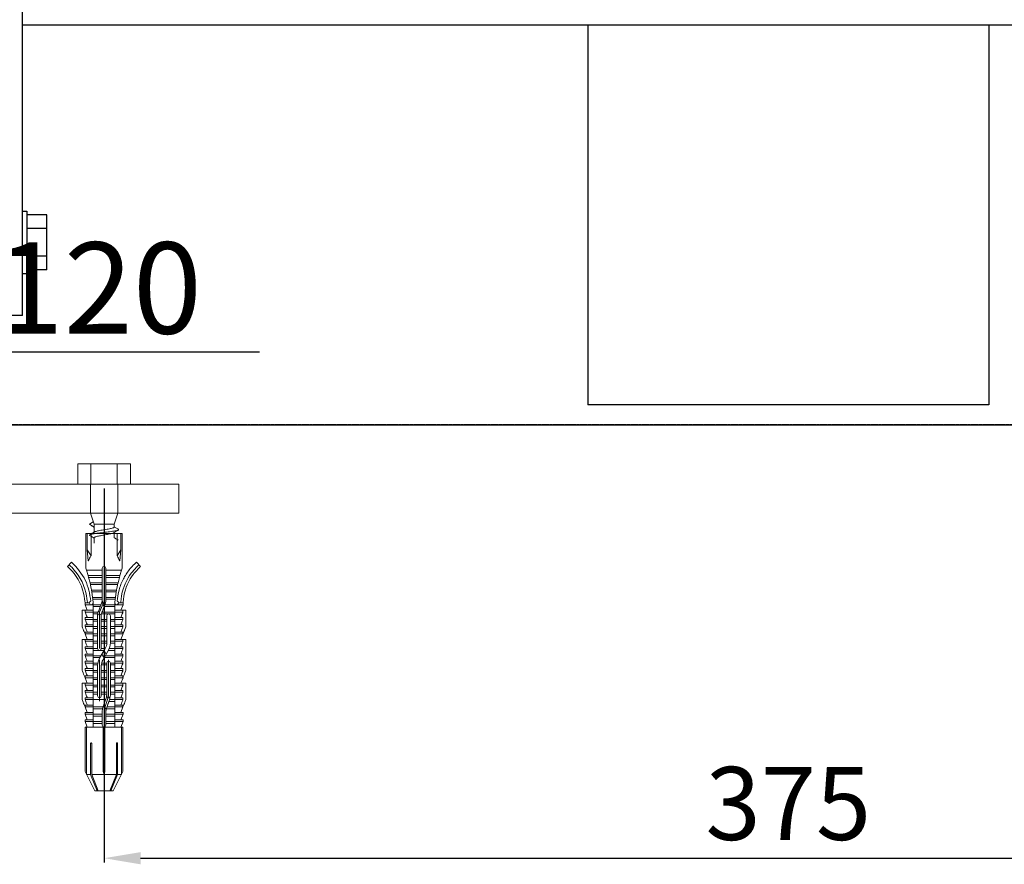
# Model space of a CAD drawing. Units: millimetres. Extents: x 10427 to 11955, y -9134 to -7730.
# Drawn here: x 10789 to 11059, y -9134 to -8903 of the extents above; entities that cross this region are included whole.
import ezdxf

# ---------------------------------------------------------------- set-up
doc = ezdxf.new("R2010")
doc.units = ezdxf.units.MM
doc.header["$MEASUREMENT"] = 0
doc.linetypes.add('DASHED', pattern=[0.2, 0.1, -0.1])
doc.layers.get('0').update_dxf_attribs({"true_color": 0x000000})
doc.layers.add('02___PRT_ALL_AXES', color=7, linetype='Continuous', true_color=0x000000)
doc.layers.add('06___PRT_ALL_SURFS', color=7, linetype='Continuous', true_color=0x000000)
doc.styles.add('FangSong_GB2312', font='txt')
doc.dimstyles.new('zry-20-整数', dxfattribs={"dimtxt": 20, "dimasz": 10, "dimexe": 1.2, "dimexo": 1.2, "dimgap": 5, "dimtad": 1, "dimtoh": 1, "dimdec": 0, "dimzin": 1, "dimdsep": 46, "dimtxsty": 'FangSong_GB2312', "dimcen": 3.78, "dimadec": 0, "dimazin": 1, "dimtfac": 1, "dimtdec": 4, "dimtix": 1, "dimtofl": 0, "dimtmove": 1, "dimatfit": 3, "dimfxl": 1, "dimtolj": 1, "dimtzin": 1, "dimarcsym": 0})
doc.dimstyles.new('副本 zry', dxfattribs={"dimtxt": 25, "dimasz": 10, "dimexe": 1.2, "dimexo": 1.2, "dimgap": 5, "dimtad": 1, "dimtoh": 1, "dimzin": 1, "dimdsep": 46, "dimtxsty": 'FangSong_GB2312', "dimcen": 3.78, "dimadec": 0, "dimazin": 1, "dimtfac": 1, "dimtdec": 4, "dimtix": 1, "dimtofl": 0, "dimtmove": 1, "dimatfit": 3, "dimfxl": 1, "dimtolj": 1, "dimtzin": 1, "dimarcsym": 0})

# ---------------------------------------------------------------- blocks, each defined once
blk = doc.blocks.new('*D3')
at = {"color": 0, "lineweight": -2}
for p, q in [((10812.42, -9031.12), (10812.42, -9133.63)), ((11187.62, -9031.12), (11187.62, -9133.63)), ((10822.42, -9132.43), (11177.62, -9132.43))]:
    blk.add_line(p, q, dxfattribs=at)
at = {"color": 0}
for points in [[(10822.42, -9130.77), (10822.42, -9134.1), (10812.42, -9132.43)], [(11177.62, -9134.1), (11177.62, -9130.77), (11187.62, -9132.43)]]:
    blk.add_solid(points, dxfattribs=at)
at = {"layer": 'Defpoints', "color": 0}
for p in [(10812.42, -9029.92), (11187.62, -9029.92), (11187.62, -9132.43)]:
    blk.add_point(p, dxfattribs=at)
at = {"color": 0, "insert": (11000.02, -9117.43), "char_height": 20, "attachment_point": 5, "style": 'FangSong_GB2312'}
blk.add_mtext('\\A1;375', dxfattribs=at)
blk = doc.blocks.new('*D4')
at = {"color": 0, "lineweight": -2}
for p, q in [((10730.96, -8993.7), (10855.01, -8993.7)), ((10730.96, -9003.7), (10730.96, -8993.7)), ((10713.51, -9013.7), (10732.16, -9013.7)), ((10746.72, -9037.92), (10729.76, -9037.92)), ((10730.96, -9047.92), (10730.96, -9057.92))]:
    blk.add_line(p, q, dxfattribs=at)
at = {"color": 0}
for points in [[(10729.29, -9003.7), (10732.63, -9003.7), (10730.96, -9013.7)], [(10732.63, -9047.92), (10729.29, -9047.92), (10730.96, -9037.92)]]:
    blk.add_solid(points, dxfattribs=at)
at = {"layer": 'Defpoints', "color": 0}
for p in [(10712.31, -9013.7), (10730.96, -9013.7), (10747.92, -9037.92)]:
    blk.add_point(p, dxfattribs=at)
at = {"color": 0, "insert": (10795.48, -8976.2), "char_height": 25, "attachment_point": 5, "style": 'FangSong_GB2312'}
blk.add_mtext('\\A1;0-120', dxfattribs=at)
blk = doc.blocks.new('*D9')
at = {"color": 0, "lineweight": -2}
for p, q in [((10751.22, -8223.7), (11467.43, -8223.7)), ((11466.23, -9003.7), (11466.23, -8233.7)), ((10713.51, -9013.7), (11467.43, -9013.7))]:
    blk.add_line(p, q, dxfattribs=at)
at = {"color": 0}
for points in [[(11467.9, -8233.7), (11464.56, -8233.7), (11466.23, -8223.7)], [(11464.56, -9003.7), (11467.9, -9003.7), (11466.23, -9013.7)]]:
    blk.add_solid(points, dxfattribs=at)
at = {"layer": 'Defpoints', "color": 0}
for p in [(10750.02, -8223.7), (11466.23, -8223.7), (10712.31, -9013.7)]:
    blk.add_point(p, dxfattribs=at)
at = {"color": 0, "insert": (11448.73, -8618.7), "char_height": 25, "attachment_point": 5, "rotation": 90, "style": 'FangSong_GB2312'}
blk.add_mtext('\\A1;790.00', dxfattribs=at)

msp = doc.modelspace()

# ---------------------------------------------------------------- linework, layer by layer
at = {"color": 18, "linetype": 'Continuous', "true_color": 0x000000}
for p, q in [((10790.017, -8983.697), (10790.017, -8223.697)), ((11210.017, -8904.197), (10790.017, -8904.197)), ((10945.017, -8904.197), (10945.017, -9008.197)), ((11055.017, -8904.197), (11055.017, -9008.197)), ((10796.717, -8956.189), (10791.217, -8956.189)), ((10796.717, -8971.2), (10796.717, -8956.189)), ((10796.717, -8959.942), (10791.217, -8959.942)), ((10796.717, -8967.448), (10791.217, -8967.448)), ((10796.717, -8971.2), (10791.217, -8971.2)), ((10790.017, -8983.697), (10750.017, -8983.697)), ((11055.017, -9008.197), (10945.017, -9008.197))]:
    msp.add_line(p, q, dxfattribs=at)
at = {"color": 18, "linetype": 'Continuous', "lineweight": 0, "true_color": 0x000000}
for p, q in [((10805.2, -9024.42), (10805.2, -9029.92)), ((10819.634, -9024.42), (10805.2, -9024.42)), ((10808.809, -9024.42), (10808.809, -9029.92)), ((10816.026, -9024.42), (10816.026, -9029.92)), ((10819.634, -9024.42), (10819.634, -9029.92)), ((10747.917, -9029.92), (10832.917, -9029.92)), ((10819.634, -9029.92), (10805.2, -9029.92)), ((10808.667, -9029.92), (10808.667, -9037.92)), ((10816.167, -9029.92), (10816.167, -9037.869)), ((10832.917, -9037.92), (10832.917, -9029.92)), ((10747.917, -9037.92), (10832.917, -9037.92)), ((10808.42, -9040.92), (10809.466, -9040.316)), ((10808.667, -9037.92), (10809.667, -9040.92)), ((10816.167, -9037.92), (10815.167, -9040.92)), ((10809.667, -9041.64), (10808.42, -9040.92)), ((10808.42, -9040.92), (10808.503, -9041.017)), ((10809.667, -9040.92), (10809.667, -9043.13)), ((10815.167, -9040.92), (10809.667, -9040.92)), ((10815.167, -9040.92), (10815.167, -9041.7)), ((10815.167, -9043.209), (10815.167, -9044.7)), ((10807.417, -9043.485), (10807.417, -9052.985)), ((10817.417, -9043.485), (10807.417, -9043.485)), ((10807.767, -9043.485), (10807.767, -9047.985)), ((10808.863, -9043.485), (10808.863, -9049.568)), ((10809.667, -9044.64), (10809.667, -9046.13)), ((10815.972, -9043.485), (10815.972, -9049.568)), ((10817.067, -9043.485), (10817.067, -9047.985)), ((10817.417, -9043.485), (10817.417, -9052.985)), ((10808.863, -9049.568), (10807.767, -9047.985)), ((10808.111, -9050.993), (10807.767, -9047.985)), ((10815.972, -9049.568), (10817.067, -9047.985)), ((10816.724, -9050.993), (10817.067, -9047.985)), ((10802.417, -9052.485), (10803.525, -9051.277)), ((10822.417, -9052.485), (10821.31, -9051.277)), ((10811.917, -9053.485), (10807.589, -9053.485)), ((10811.917, -9061.323), (10811.917, -9052.985)), ((10812.917, -9061.485), (10812.917, -9052.985)), ((10817.246, -9053.485), (10812.917, -9053.485)), ((10811.917, -9054.985), (10808.057, -9054.985)), ((10811.917, -9055.485), (10808.198, -9055.485)), ((10816.777, -9054.985), (10812.917, -9054.985)), ((10816.636, -9055.485), (10812.917, -9055.485)), ((10811.917, -9056.985), (10808.577, -9056.985)), ((10811.917, -9057.485), (10808.688, -9057.485)), ((10811.917, -9058.985), (10808.98, -9058.985)), ((10816.258, -9056.985), (10812.917, -9056.985)), ((10816.146, -9057.485), (10812.917, -9057.485)), ((10815.855, -9058.985), (10812.917, -9058.985)), ((10811.917, -9059.485), (10809.063, -9059.485)), ((10811.917, -9060.985), (10809.271, -9060.985)), ((10811.914, -9061.485), (10809.326, -9061.485)), ((10812.417, -9062.053), (10811.167, -9065.053)), ((10815.772, -9059.485), (10812.917, -9059.485)), ((10815.564, -9060.985), (10812.917, -9060.985)), ((10815.508, -9061.485), (10812.917, -9061.485)), ((10809.417, -9064.485), (10806.417, -9064.485)), ((10806.417, -9064.485), (10806.417, -9069.036)), ((10807.217, -9062.485), (10808.417, -9062.485)), ((10807.217, -9062.985), (10807.217, -9062.485)), ((10811.58, -9062.985), (10807.217, -9062.985)), ((10807.817, -9064.485), (10807.217, -9062.985)), ((10807.222, -9064.985), (10807.222, -9064.485)), ((10809.417, -9096.485), (10809.417, -9062.485)), ((10811.413, -9063.485), (10809.417, -9063.485)), ((10811.712, -9062.588), (10811.123, -9064.356)), ((10812.123, -9064.518), (10812.712, -9062.75)), ((10812.417, -9063.634), (10812.123, -9062.75)), ((10815.417, -9063.485), (10812.467, -9063.485)), ((10817.617, -9062.985), (10812.634, -9062.985)), ((10815.417, -9062.485), (10815.417, -9096.485)), ((10815.417, -9064.485), (10818.417, -9064.485)), ((10816.417, -9062.485), (10817.617, -9062.485)), ((10817.017, -9064.485), (10817.617, -9062.985)), ((10817.613, -9064.985), (10817.613, -9064.485)), ((10817.617, -9062.985), (10817.617, -9062.485)), ((10818.417, -9064.485), (10818.417, -9069.036)), ((10810.718, -9064.985), (10807.222, -9064.985)), ((10807.222, -9066.485), (10809.417, -9066.485)), ((10807.222, -9066.985), (10807.222, -9066.485)), ((10810.667, -9066.985), (10807.222, -9066.985)), ((10810.67, -9065.485), (10809.417, -9065.485)), ((10810.667, -9067.485), (10809.417, -9067.485)), ((10810.667, -9074.985), (10810.667, -9065.621)), ((10811.167, -9074.985), (10811.167, -9065.053)), ((10811.667, -9074.985), (10811.667, -9065.783)), ((10813.167, -9066.985), (10811.667, -9066.985)), ((10813.167, -9067.485), (10811.667, -9067.485)), ((10815.417, -9065.485), (10811.678, -9065.485)), ((10817.613, -9064.985), (10811.748, -9064.985)), ((10813.167, -9073.46), (10813.167, -9065.985)), ((10814.167, -9073.46), (10814.167, -9065.985)), ((10817.613, -9066.985), (10814.167, -9066.985)), ((10815.417, -9067.485), (10814.167, -9067.485)), ((10815.417, -9066.485), (10817.613, -9066.485)), ((10817.613, -9066.985), (10817.613, -9066.485)), ((10807.222, -9068.985), (10807.222, -9068.485)), ((10807.222, -9068.485), (10809.417, -9068.485)), ((10810.667, -9068.985), (10807.222, -9068.985)), ((10810.667, -9069.485), (10809.417, -9069.485)), ((10813.167, -9068.985), (10811.667, -9068.985)), ((10813.167, -9069.485), (10811.667, -9069.485)), ((10817.613, -9068.985), (10814.167, -9068.985)), ((10815.417, -9069.485), (10814.167, -9069.485)), ((10815.417, -9068.485), (10817.613, -9068.485)), ((10818.417, -9069.036), (10817.002, -9072.485)), ((10817.613, -9068.985), (10817.613, -9068.485)), ((10809.417, -9072.485), (10806.417, -9072.485)), ((10806.417, -9072.485), (10806.417, -9080.985)), ((10807.218, -9070.987), (10807.833, -9072.485)), ((10807.222, -9070.485), (10809.417, -9070.485)), ((10807.222, -9070.985), (10807.222, -9070.485)), ((10810.667, -9070.985), (10807.222, -9070.985)), ((10807.222, -9072.985), (10807.222, -9072.485)), ((10810.667, -9071.485), (10809.417, -9071.485)), ((10813.167, -9070.985), (10811.667, -9070.985)), ((10813.167, -9071.485), (10811.667, -9071.485)), ((10817.613, -9070.985), (10814.167, -9070.985)), ((10815.417, -9071.485), (10814.167, -9071.485)), ((10815.417, -9070.485), (10817.613, -9070.485)), ((10815.417, -9072.485), (10818.417, -9072.485)), ((10817.613, -9070.985), (10817.613, -9070.485)), ((10817.613, -9072.985), (10817.613, -9072.485)), ((10818.417, -9072.485), (10818.417, -9080.985)), ((10810.667, -9072.985), (10807.222, -9072.985)), ((10807.222, -9074.485), (10809.417, -9074.485)), ((10807.222, -9074.985), (10807.222, -9074.485)), ((10810.667, -9074.985), (10807.222, -9074.985)), ((10810.667, -9073.485), (10809.417, -9073.485)), ((10812.46, -9075.485), (10809.417, -9075.485)), ((10811.21, -9077.635), (10812.761, -9074.968)), ((10813.167, -9072.985), (10811.667, -9072.985)), ((10813.167, -9073.485), (10811.667, -9073.485)), ((10812.751, -9074.985), (10811.667, -9074.985)), ((10812.074, -9078.138), (10813.625, -9075.471)), ((10812.996, -9076.553), (10812.417, -9075.558)), ((10815.417, -9075.485), (10813.617, -9075.485)), ((10817.613, -9074.985), (10813.865, -9074.985)), ((10817.613, -9072.985), (10814.167, -9072.985)), ((10815.417, -9073.485), (10814.167, -9073.485)), ((10815.417, -9074.485), (10817.613, -9074.485)), ((10817.613, -9074.985), (10817.613, -9074.485)), ((10807.222, -9076.485), (10809.417, -9076.485)), ((10807.222, -9076.985), (10807.222, -9076.485)), ((10811.588, -9076.985), (10807.222, -9076.985)), ((10811.297, -9077.485), (10809.417, -9077.485)), ((10811.167, -9078.053), (10811.167, -9089.422)), ((10812.417, -9077.547), (10811.839, -9076.553)), ((10815.417, -9077.485), (10812.454, -9077.485)), ((10817.613, -9076.985), (10812.744, -9076.985)), ((10813.667, -9088.053), (10813.667, -9078.059)), ((10815.417, -9076.485), (10817.613, -9076.485)), ((10817.613, -9076.985), (10817.613, -9076.485)), ((10807.222, -9078.485), (10809.417, -9078.485)), ((10807.222, -9078.985), (10807.222, -9078.485)), ((10810.722, -9078.985), (10807.222, -9078.985)), ((10807.222, -9080.485), (10809.417, -9080.485)), ((10807.222, -9080.985), (10807.222, -9080.485)), ((10810.667, -9080.985), (10807.222, -9080.985)), ((10810.671, -9079.485), (10809.417, -9079.485)), ((10810.667, -9087.985), (10810.667, -9079.646)), ((10811.667, -9087.985), (10811.667, -9079.646)), ((10813.167, -9080.985), (10811.667, -9080.985)), ((10813.167, -9079.485), (10811.672, -9079.485)), ((10813.167, -9078.985), (10811.741, -9078.985)), ((10813.167, -9087.985), (10813.167, -9078.985)), ((10817.613, -9078.985), (10814.167, -9078.985)), ((10814.167, -9087.485), (10814.167, -9078.985)), ((10815.417, -9079.485), (10814.167, -9079.485)), ((10817.613, -9080.985), (10814.167, -9080.985)), ((10815.417, -9078.485), (10817.613, -9078.485)), ((10815.417, -9080.485), (10817.613, -9080.485)), ((10817.613, -9078.985), (10817.613, -9078.485)), ((10817.613, -9080.985), (10817.613, -9080.485)), ((10807.217, -9082.985), (10807.833, -9084.485)), ((10807.222, -9082.485), (10809.417, -9082.485)), ((10807.222, -9082.985), (10807.222, -9082.485)), ((10810.667, -9082.985), (10807.222, -9082.985)), ((10810.667, -9081.485), (10809.417, -9081.485)), ((10810.667, -9083.485), (10809.417, -9083.485)), ((10813.167, -9081.485), (10811.667, -9081.485)), ((10813.167, -9082.985), (10811.667, -9082.985)), ((10813.167, -9083.485), (10811.667, -9083.485)), ((10815.417, -9081.485), (10814.167, -9081.485)), ((10817.613, -9082.985), (10814.167, -9082.985)), ((10815.417, -9083.485), (10814.167, -9083.485)), ((10815.417, -9082.485), (10817.613, -9082.485)), ((10817.617, -9082.985), (10817.002, -9084.485)), ((10817.613, -9082.985), (10817.613, -9082.485)), ((10809.417, -9084.485), (10806.417, -9084.485)), ((10806.417, -9084.485), (10806.417, -9088.998)), ((10807.222, -9084.985), (10807.222, -9084.485)), ((10810.667, -9084.985), (10807.222, -9084.985)), ((10810.667, -9085.485), (10809.417, -9085.485)), ((10813.167, -9084.985), (10811.667, -9084.985)), ((10813.167, -9085.485), (10811.667, -9085.485)), ((10817.613, -9084.985), (10814.167, -9084.985)), ((10815.417, -9085.485), (10814.167, -9085.485)), ((10815.417, -9084.485), (10818.417, -9084.485)), ((10817.613, -9084.985), (10817.613, -9084.485)), ((10818.417, -9084.485), (10818.417, -9088.998)), ((10807.222, -9086.485), (10809.417, -9086.485)), ((10807.222, -9086.985), (10807.222, -9086.485)), ((10810.667, -9086.985), (10807.222, -9086.985)), ((10807.222, -9088.485), (10809.417, -9088.485)), ((10807.222, -9088.985), (10807.222, -9088.485)), ((10812.825, -9088.985), (10807.222, -9088.985)), ((10810.667, -9087.485), (10809.417, -9087.485)), ((10813.167, -9086.985), (10811.667, -9086.985)), ((10813.164, -9087.485), (10811.667, -9087.485)), ((10812.962, -9088.588), (10812.123, -9091.106)), ((10812.962, -9088.588), (10812.373, -9090.356)), ((10813.667, -9088.053), (10812.417, -9091.803)), ((10813.071, -9091.422), (10813.962, -9088.75)), ((10813.373, -9090.518), (10813.962, -9088.75)), ((10817.613, -9088.985), (10813.884, -9088.985)), ((10817.613, -9086.985), (10814.167, -9086.985)), ((10815.417, -9087.485), (10814.167, -9087.485)), ((10815.417, -9086.485), (10817.613, -9086.485)), ((10815.417, -9088.485), (10817.613, -9088.485)), ((10817.613, -9086.985), (10817.613, -9086.485)), ((10817.613, -9088.985), (10817.613, -9088.485)), ((10807.218, -9090.975), (10807.222, -9090.985)), ((10807.222, -9090.485), (10809.417, -9090.485)), ((10807.222, -9090.974), (10807.222, -9090.485)), ((10807.222, -9090.974), (10809.417, -9090.974)), ((10812.163, -9090.985), (10807.222, -9090.985)), ((10807.222, -9090.985), (10807.833, -9092.485)), ((10812.017, -9091.485), (10809.417, -9091.485)), ((10812.712, -9091.106), (10812.417, -9090.222)), ((10812.417, -9100.985), (10812.417, -9091.803)), ((10815.417, -9091.485), (10813.051, -9091.485)), ((10817.613, -9090.985), (10813.217, -9090.985)), ((10815.417, -9089.485), (10813.717, -9089.485)), ((10815.417, -9090.485), (10817.613, -9090.485)), ((10815.417, -9090.974), (10817.613, -9090.974)), ((10817.613, -9090.985), (10817.002, -9092.485)), ((10817.613, -9090.974), (10817.613, -9090.485)), ((10809.417, -9092.485), (10807.217, -9092.485)), ((10807.217, -9092.985), (10807.217, -9092.485)), ((10811.917, -9092.985), (10807.217, -9092.985)), ((10807.817, -9094.485), (10807.217, -9092.985)), ((10807.217, -9094.485), (10809.417, -9094.485)), ((10807.217, -9094.985), (10807.217, -9094.485)), ((10811.917, -9093.485), (10809.417, -9093.485)), ((10811.917, -9095.985), (10811.917, -9092.371)), ((10812.917, -9095.985), (10812.917, -9092.371)), ((10817.617, -9092.985), (10812.917, -9092.985)), ((10815.417, -9093.485), (10812.917, -9093.485)), ((10817.617, -9092.485), (10815.417, -9092.485)), ((10815.417, -9094.485), (10817.617, -9094.485)), ((10817.017, -9094.485), (10817.617, -9092.985)), ((10817.617, -9092.985), (10817.617, -9092.485)), ((10817.617, -9094.985), (10817.617, -9094.485)), ((10811.917, -9094.985), (10807.217, -9094.985)), ((10807.817, -9096.485), (10807.217, -9094.985)), ((10817.613, -9096.485), (10807.221, -9096.485)), ((10807.221, -9096.485), (10807.221, -9108.704)), ((10807.621, -9096.485), (10807.621, -9109.485)), ((10811.917, -9095.485), (10809.417, -9095.485)), ((10812.217, -9096.485), (10812.217, -9108.704)), ((10812.617, -9096.485), (10812.617, -9108.704)), ((10817.617, -9094.985), (10812.917, -9094.985)), ((10815.417, -9095.485), (10812.917, -9095.485)), ((10817.017, -9096.485), (10817.617, -9094.985)), ((10817.213, -9096.485), (10817.213, -9109.485)), ((10817.613, -9096.485), (10817.613, -9108.704)), ((10808.743, -9100.985), (10808.743, -9109.485)), ((10809.026, -9100.985), (10809.026, -9109.485)), ((10815.809, -9100.985), (10815.809, -9109.485)), ((10816.091, -9100.985), (10816.091, -9109.485)), ((10807.221, -9108.704), (10809.925, -9113.985)), ((10807.621, -9109.485), (10808.743, -9109.485)), ((10810.514, -9113.985), (10808.743, -9109.485)), ((10812.417, -9109.485), (10809.026, -9109.485)), ((10810.797, -9113.985), (10809.026, -9109.485)), ((10812.417, -9109.485), (10812.217, -9108.704)), ((10812.617, -9108.704), (10812.417, -9109.485)), ((10815.809, -9109.485), (10812.417, -9109.485)), ((10814.038, -9113.985), (10815.809, -9109.485)), ((10814.321, -9113.985), (10816.091, -9109.485)), ((10817.613, -9108.704), (10814.909, -9113.985)), ((10817.213, -9109.485), (10816.091, -9109.485)), ((10812.417, -9113.985), (10809.925, -9113.985)), ((10814.909, -9113.985), (10812.417, -9113.985))]:
    msp.add_line(p, q, dxfattribs=at)
at = {"color": 18, "linetype": 'DASHED', "true_color": 0x000000}
msp.add_lwpolyline([(11723.809, -9013.697), (10712.312, -9013.697)], dxfattribs=at)
at = {"color": 18, "linetype": 'Continuous', "lineweight": 0, "true_color": 0x000000}
for centre, radius, start, end in [((10812.417, -9052.985), 0.5, 0, 180), ((10808.917, -9062.48), 0.5, 104.47709, 360), ((10807.917, -9061.323), 4, 341.56505, 0), ((10815.917, -9061.485), 4, 180, 198.43495), ((10808.917, -9061.485), 4, 341.56505, 0), ((10815.917, -9062.48), 0.5, 180, 77.44641), ((10814.986, -9066.461), 4.4, 151.41717, 168.99319), ((10815.986, -9066.623), 4.4, 151.41717, 168.99319), ((10811.167, -9065.985), 0.5, 0, 180), ((10813.667, -9065.985), 0.5, 0, 180), ((10811.167, -9074.985), 0.5, 180, 0), ((10810.167, -9073.46), 3, 329.81618, 0), ((10810.167, -9073.46), 4, 329.81618, 0), ((10814.667, -9079.646), 4, 149.81618, 180), ((10814.667, -9079.646), 3, 149.81618, 180), ((10813.667, -9078.985), 0.5, 0, 180), ((10811.167, -9087.985), 0.5, 180, 0), ((10809.167, -9087.323), 4, 341.56505, 0), ((10809.167, -9087.323), 4, 341.56505, 0), ((10813.667, -9087.985), 0.5, 180, 328.68495), ((10810.167, -9087.485), 4, 341.56505, 0), ((10810.167, -9087.485), 4, 341.56505, 0), ((10815.917, -9092.371), 4, 161.56505, 180), ((10808.917, -9092.371), 4, 0, 18.43495), ((10815.917, -9092.371), 3, 161.56505, 180), ((10812.417, -9095.985), 0.5, 180, 0)]:
    msp.add_arc(centre, radius, start, end, dxfattribs=at)
for points, knots in [([(10816.333, -9042.52), (10816.333, -9042.52), (10816.134, -9042.613), (10815.912, -9042.661), (10815.356, -9042.783), (10814.712, -9042.879), (10813.927, -9042.987), (10813.073, -9043.092), (10812.182, -9043.198), (10811.306, -9043.303), (10810.48, -9043.41), (10809.774, -9043.509), (10809.146, -9043.629), (10808.832, -9043.686), (10808.496, -9043.814), (10808.496, -9043.814)], [0, 0, 0, 0, 0.0661513, 0.4199719, 0.9489131, 1.6296101, 2.4287521, 3.3062658, 4.2177908, 5.1171327, 5.9587527, 6.7002413, 7.3047604, 7.7437008, 7.95805, 7.95805, 7.95805, 7.95805]), ([(10808.503, -9041.017), (10808.503, -9041.017), (10809.055, -9041.343), (10809.257, -9041.464), (10809.637, -9041.691), (10809.637, -9041.691)], [0, 0, 0, 0, 0.539611, 1.0475497, 1.3186136, 1.3186136, 1.3186136, 1.3186136]), ([(10809.784, -9043.06), (10809.784, -9043.06), (10809.301, -9043.351), (10809.048, -9043.501), (10808.503, -9043.822), (10808.503, -9043.822)], [0, 0, 0, 0, 0.4441778, 0.9521053, 1.4902745, 1.4902745, 1.4902745, 1.4902745]), ([(10815.157, -9041.7), (10815.157, -9041.7), (10815.141, -9041.848), (10814.918, -9041.88), (10814.608, -9042.03), (10814.134, -9042.127), (10813.566, -9042.248), (10812.922, -9042.362), (10812.249, -9042.479), (10811.582, -9042.597), (10810.981, -9042.706), (10810.427, -9042.84), (10810.119, -9042.901), (10809.783, -9043.06), (10809.783, -9043.06)], [0, 0, 0, 0, 0.0610364, 0.2702363, 0.6232984, 1.1101792, 1.7044999, 2.3710718, 3.0694589, 3.7571314, 4.3923122, 4.9368291, 5.3594264, 5.604769, 5.604769, 5.604769, 5.604769]), ([(10815.051, -9043.279), (10815.051, -9043.279), (10815.533, -9042.99), (10815.786, -9042.84), (10816.332, -9042.517), (10816.332, -9042.517)], [0, 0, 0, 0, 0.4427245, 0.9506633, 1.4902743, 1.4902743, 1.4902743, 1.4902743]), ([(10816.332, -9042.322), (10816.332, -9042.322), (10815.781, -9041.997), (10815.578, -9041.877), (10815.198, -9041.649), (10815.198, -9041.649)], [0, 0, 0, 0, 0.5381692, 1.0460966, 1.318614, 1.318614, 1.318614, 1.318614]), ([(10816.333, -9042.321), (10816.333, -9042.321), (10816.388, -9042.367), (10816.464, -9042.423), (10816.333, -9042.52), (10816.333, -9042.52)], [0, 0, 0, 0, 0.01502137, 0.1424482, 0.2551187, 0.2551187, 0.2551187, 0.2551187]), ([(10808.496, -9043.814), (10808.496, -9043.814), (10808.437, -9043.876), (10808.396, -9043.946), (10808.498, -9044.027), (10808.498, -9044.027)], [0, 0, 0, 0, 0.04797095, 0.16075316, 0.25581303, 0.25581303, 0.25581303, 0.25581303]), ([(10808.503, -9044.017), (10808.503, -9044.017), (10809.055, -9044.343), (10809.257, -9044.464), (10809.637, -9044.691), (10809.637, -9044.691)], [0, 0, 0, 0, 0.5396111, 1.0475498, 1.318613, 1.318613, 1.318613, 1.318613]), ([(10809.667, -9044.64), (10809.667, -9044.64), (10809.781, -9044.441), (10810.023, -9044.412), (10810.401, -9044.268), (10810.888, -9044.172), (10811.46, -9044.057), (10812.085, -9043.947), (10812.733, -9043.836), (10813.373, -9043.721), (10813.944, -9043.615), (10814.465, -9043.486), (10814.747, -9043.427), (10815.051, -9043.28), (10815.051, -9043.28)], [0, 0, 0, 0, 0.1398329, 0.4062444, 0.803907, 1.3094189, 1.9055596, 2.5502796, 3.2157593, 3.8795641, 4.489242, 4.9954822, 5.3847754, 5.6048726, 5.6048726, 5.6048726, 5.6048726]), ([(10816.332, -9045.322), (10816.332, -9045.322), (10815.781, -9044.997), (10815.578, -9044.877), (10815.198, -9044.649), (10815.198, -9044.649)], [0, 0, 0, 0, 0.5381692, 1.0460966, 1.3186136, 1.3186136, 1.3186136, 1.3186136]), ([(10808.792, -9061.996), (10808.473, -9059.997), (10807.758, -9055.923), (10804.96, -9052.852), (10803.525, -9051.277)], [0, 0, 0, 0, 5.9474621, 12.2052599, 12.2052599, 12.2052599, 12.2052599]), ([(10808.111, -9050.993), (10808.111, -9050.993), (10808.412, -9050.241), (10808.863, -9049.568), (10808.863, -9049.568)], [0, 0, 0, 0, 0.8362428, 1.613326, 1.613326, 1.613326, 1.613326]), ([(10815.972, -9049.568), (10815.972, -9049.568), (10816.423, -9050.241), (10816.724, -9050.993), (10816.724, -9050.993)], [0, 0, 0, 0, 0.7771227, 1.613326, 1.613326, 1.613326, 1.613326]), ([(10816.026, -9061.992), (10816.13, -9061.095), (10816.384, -9059.123), (10817.427, -9056.308), (10819.06, -9053.557), (10820.534, -9052.064), (10821.31, -9051.277)], [0, 0, 0, 0, 2.7016235, 5.9539644, 8.9234959, 12.2261988, 12.2261988, 12.2261988, 12.2261988]), ([(10802.417, -9052.485), (10802.417, -9052.485), (10806.819, -9056.521), (10807.217, -9062.485), (10807.217, -9062.485)], [0, 0, 0, 0, 5.6471597, 11.3541665, 11.3541665, 11.3541665, 11.3541665]), ([(10807.855, -9062.442), (10807.855, -9062.442), (10807.437, -9056.225), (10802.849, -9052.014), (10802.849, -9052.014)], [0, 0, 0, 0, 5.9510688, 11.839816, 11.839816, 11.839816, 11.839816]), ([(10816.98, -9062.442), (10816.98, -9062.442), (10817.345, -9059.049), (10818.408, -9056.77), (10819.572, -9054.427), (10821.985, -9052.014), (10821.985, -9052.014)], [0, 0, 0, 0, 2.9122115, 5.9603756, 8.742991, 11.8578471, 11.8578471, 11.8578471, 11.8578471]), ([(10817.617, -9062.485), (10817.617, -9062.485), (10817.967, -9059.23), (10818.985, -9057.045), (10820.102, -9054.799), (10822.417, -9052.485), (10822.417, -9052.485)], [0, 0, 0, 0, 2.7979164, 5.7126578, 8.3731375, 11.3649416, 11.3649416, 11.3649416, 11.3649416]), ([(10808.688, -9057.485), (10808.688, -9057.485), (10808.85, -9058.232), (10808.98, -9058.985), (10808.98, -9058.985)], [0, 0, 0, 0, 0.1274467, 1.5281063, 1.5281063, 1.5281063, 1.5281063]), ([(10815.855, -9058.985), (10815.855, -9058.985), (10815.985, -9058.232), (10816.146, -9057.485), (10816.146, -9057.485)], [0, 0, 0, 0, 1.4006596, 1.5281063, 1.5281063, 1.5281063, 1.5281063]), ([(10807.222, -9064.985), (10807.222, -9064.985), (10807.468, -9065.593), (10807.591, -9065.893), (10807.833, -9066.485), (10807.833, -9066.485)], [0, 0, 0, 0, 0.5512784, 1.0911901, 1.6197427, 1.6197427, 1.6197427, 1.6197427]), ([(10807.222, -9066.985), (10807.222, -9066.985), (10807.468, -9067.593), (10807.591, -9067.893), (10807.833, -9068.485), (10807.833, -9068.485)], [0, 0, 0, 0, 0.5512784, 1.0911901, 1.6197427, 1.6197427, 1.6197427, 1.6197427]), ([(10817.002, -9066.485), (10817.002, -9066.485), (10817.244, -9065.893), (10817.366, -9065.593), (10817.613, -9064.985), (10817.613, -9064.985)], [0, 0, 0, 0, 0.5283641, 1.0682738, 1.6197427, 1.6197427, 1.6197427, 1.6197427]), ([(10817.002, -9068.485), (10817.002, -9068.485), (10817.244, -9067.893), (10817.366, -9067.593), (10817.613, -9066.985), (10817.613, -9066.985)], [0, 0, 0, 0, 0.5283641, 1.0682738, 1.6197427, 1.6197427, 1.6197427, 1.6197427]), ([(10807.222, -9070.985), (10807.222, -9070.985), (10806.904, -9070.218), (10806.743, -9069.828), (10806.417, -9069.036), (10806.417, -9069.036)], [0, 0, 0, 0, 0.6855305, 1.388387, 2.1085998, 2.1085998, 2.1085998, 2.1085998]), ([(10807.222, -9068.985), (10807.222, -9068.985), (10807.468, -9069.593), (10807.591, -9069.893), (10807.833, -9070.485), (10807.833, -9070.485)], [0, 0, 0, 0, 0.5512784, 1.0911901, 1.6197427, 1.6197427, 1.6197427, 1.6197427]), ([(10817.002, -9070.485), (10817.002, -9070.485), (10817.244, -9069.893), (10817.366, -9069.593), (10817.613, -9068.985), (10817.613, -9068.985)], [0, 0, 0, 0, 0.5283641, 1.0682738, 1.6197427, 1.6197427, 1.6197427, 1.6197427]), ([(10818.417, -9069.036), (10818.417, -9069.036), (10818.092, -9069.827), (10817.931, -9070.217), (10817.613, -9070.985), (10817.613, -9070.985)], [0, 0, 0, 0, 0.7198171, 1.4226779, 2.1085998, 2.1085998, 2.1085998, 2.1085998]), ([(10807.222, -9072.985), (10807.222, -9072.985), (10807.468, -9073.593), (10807.591, -9073.893), (10807.833, -9074.485), (10807.833, -9074.485)], [0, 0, 0, 0, 0.5512784, 1.0911901, 1.6197427, 1.6197427, 1.6197427, 1.6197427]), ([(10807.222, -9074.985), (10807.222, -9074.985), (10807.468, -9075.593), (10807.591, -9075.893), (10807.833, -9076.485), (10807.833, -9076.485)], [0, 0, 0, 0, 0.5512784, 1.0911901, 1.6197427, 1.6197427, 1.6197427, 1.6197427]), ([(10817.002, -9074.485), (10817.002, -9074.485), (10817.244, -9073.893), (10817.366, -9073.593), (10817.613, -9072.985), (10817.613, -9072.985)], [0, 0, 0, 0, 0.5283641, 1.0682738, 1.6197427, 1.6197427, 1.6197427, 1.6197427]), ([(10817.002, -9076.485), (10817.002, -9076.485), (10817.244, -9075.893), (10817.366, -9075.593), (10817.613, -9074.985), (10817.613, -9074.985)], [0, 0, 0, 0, 0.5283641, 1.0682738, 1.6197427, 1.6197427, 1.6197427, 1.6197427]), ([(10807.222, -9076.985), (10807.222, -9076.985), (10807.468, -9077.593), (10807.591, -9077.893), (10807.833, -9078.485), (10807.833, -9078.485)], [0, 0, 0, 0, 0.5512784, 1.0911901, 1.6197427, 1.6197427, 1.6197427, 1.6197427]), ([(10817.002, -9078.485), (10817.002, -9078.485), (10817.244, -9077.893), (10817.366, -9077.593), (10817.613, -9076.985), (10817.613, -9076.985)], [0, 0, 0, 0, 0.5283641, 1.0682738, 1.6197427, 1.6197427, 1.6197427, 1.6197427]), ([(10807.222, -9082.985), (10807.222, -9082.985), (10806.904, -9082.197), (10806.743, -9081.797), (10806.417, -9080.985), (10806.417, -9080.985)], [0, 0, 0, 0, 0.7009416, 1.4195096, 2.1557313, 2.1557313, 2.1557313, 2.1557313]), ([(10807.222, -9078.985), (10807.222, -9078.985), (10807.468, -9079.593), (10807.591, -9079.893), (10807.833, -9080.485), (10807.833, -9080.485)], [0, 0, 0, 0, 0.5512784, 1.0911901, 1.6197427, 1.6197427, 1.6197427, 1.6197427]), ([(10807.222, -9080.985), (10807.222, -9080.985), (10807.468, -9081.593), (10807.591, -9081.893), (10807.833, -9082.485), (10807.833, -9082.485)], [0, 0, 0, 0, 0.5512784, 1.0911901, 1.6197427, 1.6197427, 1.6197427, 1.6197427]), ([(10817.002, -9080.485), (10817.002, -9080.485), (10817.244, -9079.893), (10817.366, -9079.593), (10817.613, -9078.985), (10817.613, -9078.985)], [0, 0, 0, 0, 0.5283641, 1.0682738, 1.6197427, 1.6197427, 1.6197427, 1.6197427]), ([(10817.002, -9082.485), (10817.002, -9082.485), (10817.244, -9081.893), (10817.366, -9081.593), (10817.613, -9080.985), (10817.613, -9080.985)], [0, 0, 0, 0, 0.5283641, 1.0682738, 1.6197427, 1.6197427, 1.6197427, 1.6197427]), ([(10818.417, -9080.985), (10818.417, -9080.985), (10818.092, -9081.797), (10817.931, -9082.197), (10817.613, -9082.985), (10817.613, -9082.985)], [0, 0, 0, 0, 0.735819, 1.4543913, 2.1557313, 2.1557313, 2.1557313, 2.1557313]), ([(10807.222, -9084.985), (10807.222, -9084.985), (10807.468, -9085.593), (10807.591, -9085.893), (10807.833, -9086.485), (10807.833, -9086.485)], [0, 0, 0, 0, 0.5512784, 1.0911901, 1.6197427, 1.6197427, 1.6197427, 1.6197427]), ([(10817.002, -9086.485), (10817.002, -9086.485), (10817.244, -9085.893), (10817.366, -9085.593), (10817.613, -9084.985), (10817.613, -9084.985)], [0, 0, 0, 0, 0.5283641, 1.0682738, 1.6197427, 1.6197427, 1.6197427, 1.6197427]), ([(10807.222, -9090.974), (10807.222, -9090.974), (10806.904, -9090.196), (10806.743, -9089.801), (10806.417, -9088.998), (10806.417, -9088.998)], [0, 0, 0, 0, 0.6937251, 1.4048976, 2.1335451, 2.1335451, 2.1335451, 2.1335451]), ([(10807.222, -9086.985), (10807.222, -9086.985), (10807.468, -9087.593), (10807.591, -9087.893), (10807.833, -9088.485), (10807.833, -9088.485)], [0, 0, 0, 0, 0.5512784, 1.0911901, 1.6197427, 1.6197427, 1.6197427, 1.6197427]), ([(10807.222, -9088.985), (10807.222, -9088.985), (10807.468, -9089.593), (10807.591, -9089.893), (10807.833, -9090.485), (10807.833, -9090.485)], [0, 0, 0, 0, 0.5512784, 1.0911901, 1.6197427, 1.6197427, 1.6197427, 1.6197427]), ([(10817.002, -9088.485), (10817.002, -9088.485), (10817.244, -9087.893), (10817.366, -9087.593), (10817.613, -9086.985), (10817.613, -9086.985)], [0, 0, 0, 0, 0.5283641, 1.0682738, 1.6197427, 1.6197427, 1.6197427, 1.6197427]), ([(10817.002, -9090.485), (10817.002, -9090.485), (10817.244, -9089.893), (10817.366, -9089.593), (10817.613, -9088.985), (10817.613, -9088.985)], [0, 0, 0, 0, 0.5283641, 1.0682738, 1.6197427, 1.6197427, 1.6197427, 1.6197427]), ([(10818.417, -9088.998), (10818.417, -9088.998), (10818.092, -9089.8), (10817.931, -9090.196), (10817.613, -9090.974), (10817.613, -9090.974)], [0, 0, 0, 0, 0.7282467, 1.4394236, 2.1335451, 2.1335451, 2.1335451, 2.1335451])]:
    msp.add_open_spline(points, degree=3, knots=knots, dxfattribs=at)
for points in [[(10809.637, -9041.691), (10809.637, -9041.691), (10809.667, -9041.709), (10809.667, -9041.709)], [(10815.198, -9041.649), (10815.198, -9041.649), (10815.167, -9041.63), (10815.167, -9041.63)], [(10807.417, -9052.985), (10807.417, -9052.985), (10807.589, -9053.485), (10807.589, -9053.485)], [(10807.589, -9053.485), (10807.589, -9053.485), (10808.057, -9054.985), (10808.057, -9054.985)], [(10816.777, -9054.985), (10816.777, -9054.985), (10817.246, -9053.485), (10817.246, -9053.485)], [(10817.246, -9053.485), (10817.246, -9053.485), (10817.417, -9052.985), (10817.417, -9052.985)], [(10808.057, -9054.985), (10808.057, -9054.985), (10808.198, -9055.485), (10808.198, -9055.485)], [(10808.198, -9055.485), (10808.198, -9055.485), (10808.577, -9056.985), (10808.577, -9056.985)], [(10816.258, -9056.985), (10816.258, -9056.985), (10816.636, -9055.485), (10816.636, -9055.485)], [(10816.636, -9055.485), (10816.636, -9055.485), (10816.777, -9054.985), (10816.777, -9054.985)], [(10808.577, -9056.985), (10808.577, -9056.985), (10808.688, -9057.485), (10808.688, -9057.485)], [(10808.98, -9058.985), (10808.98, -9058.985), (10809.063, -9059.485), (10809.063, -9059.485)], [(10815.772, -9059.485), (10815.772, -9059.485), (10815.855, -9058.985), (10815.855, -9058.985)], [(10816.146, -9057.485), (10816.146, -9057.485), (10816.258, -9056.985), (10816.258, -9056.985)], [(10809.063, -9059.485), (10809.063, -9059.485), (10809.271, -9060.985), (10809.271, -9060.985)], [(10809.271, -9060.985), (10809.271, -9060.985), (10809.326, -9061.485), (10809.326, -9061.485)], [(10809.326, -9061.485), (10809.326, -9061.485), (10809.417, -9062.485), (10809.417, -9062.485)], [(10815.417, -9062.485), (10815.417, -9062.485), (10815.508, -9061.485), (10815.508, -9061.485)], [(10815.508, -9061.485), (10815.508, -9061.485), (10815.564, -9060.985), (10815.564, -9060.985)], [(10815.564, -9060.985), (10815.564, -9060.985), (10815.772, -9059.485), (10815.772, -9059.485)]]:
    msp.add_open_spline(points, degree=3, dxfattribs=at)
for points in [[(10809.026, -9100.985), (10809.026, -9100.785), (10808.885, -9100.785), (10808.743, -9100.785), (10808.743, -9100.985)], [(10816.091, -9100.985), (10816.091, -9100.785), (10815.95, -9100.785), (10815.809, -9100.785), (10815.809, -9100.985)]]:
    msp.add_rational_spline(points, [1, 0.707106781187, 1, 0.707106781187, 1], degree=2, knots=[4.712389, 4.712389, 4.712389, 6.2831853, 6.2831853, 7.8539816, 7.8539816, 7.8539816], dxfattribs=at)
at = {"layer": '02___PRT_ALL_AXES', "color": 18, "linetype": 'Continuous', "true_color": 0x000000}
for p, q in [((10790.017, -8955.197), (10791.217, -8955.197)), ((10791.217, -8955.197), (10791.217, -8972.197)), ((10790.017, -8972.197), (10791.217, -8972.197))]:
    msp.add_line(p, q, dxfattribs=at)
at = {"layer": '06___PRT_ALL_SURFS', "color": 18, "linetype": 'Continuous', "true_color": 0x000000}
for p, q in [((10945.017, -8904.197), (10945.017, -9008.197)), ((11055.017, -8904.197), (11055.017, -9008.197))]:
    msp.add_line(p, q, dxfattribs=at)

# ---------------------------------------------------------------- dimensions: what is measured, and where the dimension line sits
at = {"color": 0}
dim = msp.add_linear_dim(base=(11466.23, -8223.697), p1=(10712.312, -9013.697), p2=(10750.017, -8223.697), angle=90, dimstyle='副本 zry', override={"dimtxt": 25, "dimasz": 10, "dimexe": 1.2, "dimexo": 1.2, "dimgap": 5, "dimtad": 1, "dimtih": 0, "dimdec": 2, "dimzin": 1, "dimtxsty": 'FangSong_GB2312', "dimsah": 0, "dimcen": 3.78, "dimazin": 1, "dimtix": 0, "dimtmove": 0, "dimtzin": 1}, dxfattribs=at)
dim.commit()
dim.dimension.update_dxf_attribs({"geometry": '*D9', "text_midpoint": (11448.73, -8618.697)})
dim = msp.add_linear_dim(base=(10730.959, -9013.697), p1=(10747.917, -9037.92), p2=(10712.312, -9013.697), angle=90, text='0-120', dimstyle='副本 zry', override={"dimtxt": 25, "dimasz": 10, "dimexe": 1.2, "dimexo": 1.2, "dimgap": 5, "dimtad": 1, "dimtih": 0, "dimdec": 2, "dimzin": 1, "dimtxsty": 'FangSong_GB2312', "dimsah": 0, "dimcen": 3.78, "dimazin": 1, "dimtix": 0, "dimtmove": 0, "dimtzin": 1}, dxfattribs=at)
dim.commit()
dim.dimension.update_dxf_attribs({"geometry": '*D4', "text_midpoint": (10795.483, -8976.197)})
dim = msp.add_linear_dim(base=(11187.617, -9132.434), p1=(10812.417, -9029.92), p2=(11187.617, -9029.92), dimstyle='zry-20-整数', override={"dimtxt": 20, "dimasz": 10, "dimexe": 1.2, "dimexo": 1.2, "dimgap": 5, "dimtad": 1, "dimtih": 0, "dimdec": 0, "dimzin": 1, "dimtxsty": 'FangSong_GB2312', "dimsah": 0, "dimcen": 3.78, "dimazin": 1, "dimtix": 0, "dimtmove": 0, "dimtzin": 1})
dim.commit()
dim.dimension.update_dxf_attribs({"geometry": '*D3', "text_midpoint": (11000.017, -9117.434)})

doc.saveas('drawing.dxf')
